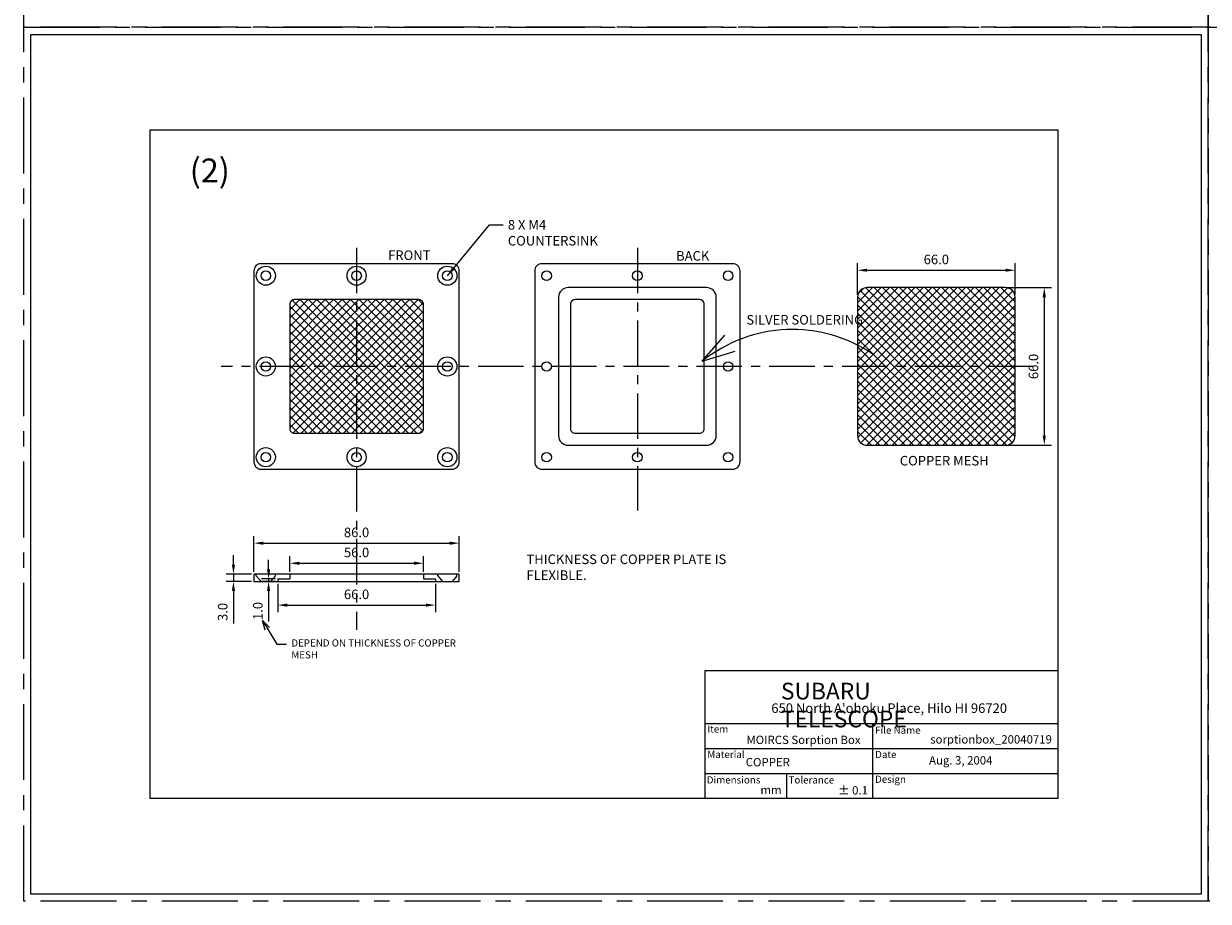
# Model space of a CAD drawing. Units: millimetres. Extents: x -452 to 1745, y -194 to 538.
# Drawn here: x 257 to 753, y -194 to 174 of the extents above; entities that cross this region are included whole.
import ezdxf

# ---------------------------------------------------------------- set-up
doc = ezdxf.new("R2010")
doc.units = ezdxf.units.MM
doc.header["$MEASUREMENT"] = 0
doc.linetypes.add('CENTER', pattern=[50.8, 31.75, -6.35, 6.35, -6.35])
doc.linetypes.add('CENTERX2', pattern=[101.6, 63.5, -12.7, 12.7, -12.7])
for name, color, linetype in [('center', 11, 'CENTERX2'), ('dimension', 5, 'Continuous'), ('template', 163, 'Continuous')]:
    doc.layers.add(name, color=color, linetype=linetype)
doc.styles.add('tokoku', font='isocp.shx', dxfattribs={"height": 4})
doc.dimstyles.new('tokoku', dxfattribs={"dimtxt": 4, "dimasz": 4, "dimexe": 3, "dimexo": 1, "dimgap": 2, "dimtad": 1, "dimdec": 1, "dimzin": 1, "dimdsep": 46, "dimtxsty": 'tokoku', "dimcen": 2.5, "dimclrd": 5, "dimclre": 5, "dimclrt": 5, "dimadec": 0, "dimazin": 0, "dimtfac": 1, "dimtdec": 1, "dimtmove": 0, "dimatfit": 2, "dimfxl": 0, "dimarcsym": 0})

# ---------------------------------------------------------------- blocks, each defined once
blk = doc.blocks.new('*D51')
at = {"layer": 'Defpoints', "color": 0, "lineweight": -3}
for p in [(424.73, -52.1), (368.73, -56.69), (424.73, -56.69)]:
    blk.add_point(p, dxfattribs=at)
at = {"layer": 'dimension', "color": 5, "lineweight": -2}
for p, q in [((368.73, -55.69), (368.73, -49.1)), ((424.73, -55.69), (424.73, -49.1)), ((372.73, -52.1), (420.73, -52.1))]:
    blk.add_line(p, q, dxfattribs=at)
at = {"layer": 'dimension', "color": 5, "lineweight": -3}
for points in [[(372.73, -51.43), (372.73, -52.77), (368.73, -52.1)], [(420.73, -51.43), (420.73, -52.77), (424.73, -52.1)]]:
    blk.add_solid(points, dxfattribs=at)
at = {"layer": 'dimension', "color": 5, "lineweight": -3, "insert": (396.73, -48.1), "char_height": 4, "attachment_point": 5, "style": 'tokoku'}
blk.add_mtext('56.0', dxfattribs=at)
blk = doc.blocks.new('*D52')
at = {"layer": 'Defpoints', "color": 0, "lineweight": -3}
for p in [(439.73, -43.69), (353.73, -56.69), (439.73, -56.69)]:
    blk.add_point(p, dxfattribs=at)
at = {"layer": 'dimension', "color": 5, "lineweight": -2}
for p, q in [((353.73, -55.69), (353.73, -40.69)), ((357.73, -43.69), (435.73, -43.69)), ((439.73, -55.69), (439.73, -40.69))]:
    blk.add_line(p, q, dxfattribs=at)
at = {"layer": 'dimension', "color": 5, "lineweight": -3}
for points in [[(357.73, -43.03), (357.73, -44.36), (353.73, -43.69)], [(435.73, -43.03), (435.73, -44.36), (439.73, -43.69)]]:
    blk.add_solid(points, dxfattribs=at)
at = {"layer": 'dimension', "color": 5, "lineweight": -3, "insert": (396.73, -39.69), "char_height": 4, "attachment_point": 5, "style": 'tokoku'}
blk.add_mtext('86.0', dxfattribs=at)
blk = doc.blocks.new('*D53')
at = {"layer": 'Defpoints', "color": 0, "lineweight": -3}
for p in [(363.73, -59.69), (429.73, -59.69), (429.73, -69.63)]:
    blk.add_point(p, dxfattribs=at)
at = {"layer": 'dimension', "color": 5, "lineweight": -2}
for p, q in [((363.73, -60.69), (363.73, -72.63)), ((429.73, -60.69), (429.73, -72.63)), ((367.73, -69.63), (425.73, -69.63))]:
    blk.add_line(p, q, dxfattribs=at)
at = {"layer": 'dimension', "color": 5, "lineweight": -3}
for points in [[(367.73, -68.97), (367.73, -70.3), (363.73, -69.63)], [(425.73, -68.97), (425.73, -70.3), (429.73, -69.63)]]:
    blk.add_solid(points, dxfattribs=at)
at = {"layer": 'dimension', "color": 5, "lineweight": -3, "insert": (396.73, -65.63), "char_height": 4, "attachment_point": 5, "style": 'tokoku'}
blk.add_mtext('66.0', dxfattribs=at)
blk = doc.blocks.new('*D55')
at = {"layer": 'Defpoints', "color": 0, "lineweight": -3}
for p in [(353.73, -56.69), (345.18, -59.69), (353.73, -59.69)]:
    blk.add_point(p, dxfattribs=at)
at = {"layer": 'dimension', "color": 5, "lineweight": -2}
for p, q in [((345.18, -52.69), (345.18, -48.69)), ((352.73, -56.69), (342.18, -56.69)), ((345.18, -56.69), (345.18, -59.69)), ((352.73, -59.69), (342.18, -59.69)), ((345.18, -63.69), (345.18, -77.29))]:
    blk.add_line(p, q, dxfattribs=at)
at = {"layer": 'dimension', "color": 5, "lineweight": -3}
for points in [[(344.51, -52.69), (345.84, -52.69), (345.18, -56.69)], [(344.51, -63.69), (345.84, -63.69), (345.18, -59.69)]]:
    blk.add_solid(points, dxfattribs=at)
at = {"layer": 'dimension', "color": 5, "lineweight": -3, "insert": (341.18, -72.49), "char_height": 4, "attachment_point": 5, "rotation": 90, "style": 'tokoku'}
blk.add_mtext('3.0', dxfattribs=at)
blk = doc.blocks.new('*D56')
at = {"layer": 'Defpoints', "color": 0, "lineweight": -3}
for p in [(363.73, -58.69), (359.89, -59.69), (363.73, -59.69)]:
    blk.add_point(p, dxfattribs=at)
at = {"layer": 'dimension', "color": 5, "lineweight": -2}
for p, q in [((359.89, -54.69), (359.89, -50.69)), ((362.73, -58.69), (356.89, -58.69)), ((359.89, -58.69), (359.89, -59.69)), ((362.73, -59.69), (356.89, -59.69)), ((359.89, -63.69), (359.89, -76.49))]:
    blk.add_line(p, q, dxfattribs=at)
at = {"layer": 'dimension', "color": 5, "lineweight": -3}
for points in [[(359.22, -54.69), (360.55, -54.69), (359.89, -58.69)], [(359.22, -63.69), (360.55, -63.69), (359.89, -59.69)]]:
    blk.add_solid(points, dxfattribs=at)
at = {"layer": 'dimension', "color": 5, "lineweight": -3, "insert": (355.89, -72.09), "char_height": 4, "attachment_point": 5, "rotation": 90, "style": 'tokoku'}
blk.add_mtext('1.0', dxfattribs=at)
blk = doc.blocks.new('*D109')
at = {"layer": 'Defpoints', "color": 0, "lineweight": -3}
for p in [(672.47, 70.6), (606.47, 59.31), (672.47, 59.31)]:
    blk.add_point(p, dxfattribs=at)
at = {"layer": 'dimension', "color": 5, "lineweight": -2}
for p, q in [((606.47, 60.31), (606.47, 73.6)), ((610.47, 70.6), (668.47, 70.6)), ((672.47, 60.31), (672.47, 73.6))]:
    blk.add_line(p, q, dxfattribs=at)
at = {"layer": 'dimension', "color": 5, "lineweight": -3}
for points in [[(610.47, 71.27), (610.47, 69.94), (606.47, 70.6)], [(668.47, 71.27), (668.47, 69.94), (672.47, 70.6)]]:
    blk.add_solid(points, dxfattribs=at)
at = {"layer": 'dimension', "color": 5, "lineweight": -3, "insert": (639.47, 74.6), "char_height": 4, "attachment_point": 5, "style": 'tokoku'}
blk.add_mtext('66.0', dxfattribs=at)
blk = doc.blocks.new('*D110')
at = {"layer": 'Defpoints', "color": 0, "lineweight": -3}
for p in [(668.47, 63.31), (668.47, -2.69), (684.68, -2.69)]:
    blk.add_point(p, dxfattribs=at)
at = {"layer": 'dimension', "color": 5, "lineweight": -2}
for p, q in [((669.47, 63.31), (687.68, 63.31)), ((684.68, 59.31), (684.68, 1.31)), ((669.47, -2.69), (687.68, -2.69))]:
    blk.add_line(p, q, dxfattribs=at)
at = {"layer": 'dimension', "color": 5, "lineweight": -3}
for points in [[(684.01, 59.31), (685.34, 59.31), (684.68, 63.31)], [(684.01, 1.31), (685.34, 1.31), (684.68, -2.69)]]:
    blk.add_solid(points, dxfattribs=at)
at = {"layer": 'dimension', "color": 5, "lineweight": -3, "insert": (680.68, 30.31), "char_height": 4, "attachment_point": 5, "rotation": 90, "style": 'tokoku'}
blk.add_mtext('66.0', dxfattribs=at)

msp = doc.modelspace()

# ---------------------------------------------------------------- hatches: boundary and pattern name
at = {"lineweight": -3}
h = msp.add_hatch(dxfattribs=at)
h.set_pattern_fill('ANSI37', color=8, scale=20, style=0)
h.set_pattern_definition([(45, (5, 0), (-1.767767, 1.767767), []), (135, (5, 0), (-1.767767, -1.767767), [])])
h.paths.add_polyline_path([(672.47, 30.31), (606.47, 30.31), (606.47, 1.31, 0.414214), (610.47, -2.69), (668.47, -2.69, 0.414214), (672.47, 1.31)])
h.paths.add_polyline_path([(672.47, 59.31, 0.414214), (668.47, 63.31), (610.47, 63.31, 0.414214), (606.47, 59.31), (606.47, 30.31), (672.47, 30.31)])
h = msp.add_hatch(dxfattribs=at)
h.set_pattern_fill('ANSI37', color=8, scale=20, style=0)
h.paths.add_polyline_path([(424.73, 30.31), (424.73, 56.31, 0.414214), (422.73, 58.31), (396.73, 58.31), (396.73, 30.31)])
h.paths.add_polyline_path([(396.73, 30.31), (396.73, 2.31), (422.73, 2.31, 0.414214), (424.73, 4.31), (424.73, 30.31)])
h.paths.add_polyline_path([(368.73, 4.31, 0.414214), (370.73, 2.31), (396.73, 2.31), (396.73, 30.31), (368.73, 30.31)])
h.paths.add_polyline_path([(396.73, 30.31), (396.73, 58.31), (370.73, 58.31, 0.414214), (368.73, 56.31), (368.73, 30.31)])

# ---------------------------------------------------------------- linework, layer by layer
for p, q in [((354.73, -57.39), (354.73, -56.69)), ((354.73, -57.39), (356.73, -59.69)), ((362.73, -57.39), (360.73, -59.69)), ((362.73, -57.39), (362.73, -56.69)), ((363.73, -58.69), (363.73, -59.69)), ((363.73, -58.69), (368.73, -58.69)), ((368.73, -56.69), (368.73, -58.69)), ((424.73, -56.69), (424.73, -58.69)), ((424.73, -58.69), (429.73, -58.69)), ((429.73, -58.69), (429.73, -59.69)), ((430.73, -57.39), (430.73, -56.69)), ((430.73, -57.39), (432.73, -59.69)), ((438.73, -57.39), (436.73, -59.69)), ((438.73, -57.39), (438.73, -56.69))]:
    msp.add_line(p, q, dxfattribs=at)
for points in [[(356.73, -12.69), (436.73, -12.69, 0.414214), (439.73, -9.69), (439.73, 70.31, 0.414214), (436.73, 73.31), (356.73, 73.31, 0.414214), (353.73, 70.31), (353.73, -9.69, 0.414214)], [(474.3, -12.69), (554.3, -12.69, 0.414214), (557.3, -9.69), (557.3, 70.31, 0.414214), (554.3, 73.31), (474.3, 73.31, 0.414214), (471.3, 70.31), (471.3, -9.69, 0.414214)], [(485.3, -2.69), (543.3, -2.69, 0.414214), (547.3, 1.31), (547.3, 59.31, 0.414214), (543.3, 63.31), (485.3, 63.31, 0.414214), (481.3, 59.31), (481.3, 1.31, 0.414214)], [(610.47, -2.69), (668.47, -2.69, 0.414214), (672.47, 1.31), (672.47, 59.31, 0.414214), (668.47, 63.31), (610.47, 63.31, 0.414214), (606.47, 59.31), (606.47, 1.31, 0.414214)], [(370.73, 2.31), (422.73, 2.31, 0.414214), (424.73, 4.31), (424.73, 56.31, 0.414214), (422.73, 58.31), (370.73, 58.31, 0.414214), (368.73, 56.31), (368.73, 4.31, 0.414214)], [(488.3, 2.31), (540.3, 2.31, 0.414214), (542.3, 4.31), (542.3, 56.31, 0.414214), (540.3, 58.31), (488.3, 58.31, 0.414214), (486.3, 56.31), (486.3, 4.31, 0.414214)]]:
    msp.add_lwpolyline(points, format="xyb", close=True, dxfattribs=at)
msp.add_lwpolyline([(353.73, -59.69), (439.73, -59.69), (439.73, -56.69), (353.73, -56.69)], close=True, dxfattribs=at)
for centre, radius in [((358.73, 68.31), 4), ((358.73, 68.31), 2), ((396.73, 68.31), 4), ((396.73, 68.31), 2), ((434.73, 68.31), 4), ((434.73, 68.31), 2), ((476.3, 68.31), 2), ((514.3, 68.31), 2), ((552.3, 68.31), 2), ((358.73, 30.31), 4), ((358.73, 30.31), 2), ((434.73, 30.31), 4), ((434.73, 30.31), 2), ((476.3, 30.31), 2), ((552.3, 30.31), 2), ((358.73, -7.69), 4), ((396.73, -7.69), 4), ((434.73, -7.69), 4), ((358.73, -7.69), 2), ((396.73, -7.69), 2), ((434.73, -7.69), 2), ((476.3, -7.69), 2), ((514.3, -7.69), 2), ((552.3, -7.69), 2)]:
    msp.add_circle(centre, radius, dxfattribs=at)
at = {"layer": 'center', "lineweight": -3, "ltscale": 0.3}
for p, q in [((396.73, 80), (396.73, -80)), ((514.33, 80), (514.33, -30, -20)), ((680, 30.31), (340, 30.31))]:
    msp.add_line(p, q, dxfattribs=at)
at = {"layer": 'dimension', "lineweight": -3}
for q in [(550.9, 43.39), (555.26, 36.72)]:
    msp.add_line((541.49, 32.48), q, dxfattribs=at)
at = {"layer": 'dimension', "color": 7}
msp.add_lwpolyline([(542.7, -97), (690.35, -97), (690.35, -150.66), (542.7, -150.66)], close=True, dxfattribs=at)
at = {"layer": 'dimension', "lineweight": -3}
msp.add_arc((579.23, -14.37), 60.16, 55.7555, 128.8506, dxfattribs=at)
at = {"layer": 'template', "color": 7}
for p, q in [((542.7, -119.16), (690.35, -119.16)), ((612.7, -119.16), (612.7, -150.66)), ((542.7, -129.66), (690.35, -129.66)), ((542.7, -140.16), (690.35, -140.16)), ((576.7, -140.16), (576.7, -150.66))]:
    msp.add_line(p, q, dxfattribs=at)
at = {"layer": 'template', "color": 9, "linetype": 'CENTER'}
for points in [[(257.35, 538.34), (753.35, 538.34), (753.35, 172.34), (257.35, 172.34)], [(753.35, 538.34), (1249.35, 538.34), (1249.35, 172.34), (753.35, 172.34)], [(257.35, 172.34), (753.35, 172.34), (753.35, -193.66), (257.35, -193.66)], [(257.35, 172.34), (753.35, 172.34), (753.35, -193.66), (257.35, -193.66)], [(753.35, 172.34), (1249.35, 172.34), (1249.35, -193.66), (753.35, -193.66)]]:
    msp.add_lwpolyline(points, close=True, dxfattribs=at)
at = {"layer": 'template', "color": 7, "lineweight": -3}
for points in [[(260.35, 169.34), (750.35, 169.34), (750.35, -190.66), (260.35, -190.66)], [(310.35, 129.34), (690.35, 129.34), (690.35, -150.66), (310.35, -150.66)]]:
    msp.add_lwpolyline(points, close=True, dxfattribs=at)

# ---------------------------------------------------------------- texts
at = {"lineweight": -3, "attachment_point": 1, "style": 'tokoku'}
for s, insert, char_height, width in [('(2)', (326.87, 117.37), 10, 19.2722), ('FRONT', (409.94, 78.89), 4, 22.4748), ('BACK', (530.5, 78.62), 4, 19.2722)]:
    msp.add_mtext(s, dxfattribs=dict(at, insert=insert, char_height=char_height, width=width))
at = {"layer": 'dimension', "color": 5, "lineweight": -3, "attachment_point": 1, "style": 'tokoku'}
for s, insert, char_height, width in [('8 X M4 COUNTERSINK', (460.07, 91.62), 4, 54.2609), ('DEPEND ON THICKNESS OF COPPER MESH', (369.41, -83.97), 3, 78.3887)]:
    msp.add_mtext(s, dxfattribs=dict(at, insert=insert, char_height=char_height, width=width))
at = {"layer": 'dimension', "lineweight": -3, "char_height": 4, "attachment_point": 1, "style": 'tokoku'}
for s, insert, width in [('SILVER SOLDERING ', (559.96, 51.86), 50.1276), ('COPPER MESH', (624.18, -7.16), 45.8245), ('THICKNESS OF COPPER PLATE IS FLEXIBLE.', (467.87, -48.44), 109.741)]:
    msp.add_mtext(s, dxfattribs=dict(at, insert=insert, width=width))
at = {"layer": 'template', "color": 7, "attachment_point": 1}
for s, insert, char_height, width in [('{\\Fisocp.shx;SUBARU TELESCOPE}', (574.4, -102.14), 7, 92.0391), ("{\\Fisocp.shx;650 North A'ohoku Place, Hilo HI 96720}", (570.38, -110.77), 4, 102.6668), ('{\\Fisocp.shx;Item}', (543.58, -120.05), 3, 12.4804), ('{\\Fisocp.shx;File Name}', (613.85, -120.51), 3, 21.0635), ('{\\Fisocp.shx;sorptionbox_20040719}', (636.91, -124.1), 3.5, 53.4426), ('{\\Fisocp.shx;MOIRCS Sorption Box}', (559.97, -124.3), 3.5, 48.8226), ('{\\Fisocp.shx;Material}', (543.58, -130.64), 3, 12.4804), ('{\\Fisocp.shx;COPPER}', (559.67, -133.63), 3.5, 36.4213), ('{\\Fisocp.shx;Date}', (613.85, -130.67), 3, 12.4804), ('{\\Fisocp.shx;Aug. 3, 2004}', (636.43, -132.89), 3.5, 40.1845), ('{\\Fisocp.shx;Dimensions}', (543.37, -141.32), 3, 12.4804), ('{\\Fisocp.shx;Tolerance}', (577.62, -141.33), 3, 24.3173), ('{\\Fisocp.shx;Design}', (613.82, -141.06), 3, 12.4804), ('{\\Fisocp.shx;mm}', (565.82, -145.25), 3.5, 22.8609), ('{\\Fisocp.shx;%%p 0.1}', (598.37, -145.43), 3.5, 22.8609)]:
    msp.add_mtext(s, dxfattribs=dict(at, insert=insert, char_height=char_height, width=width))

# ---------------------------------------------------------------- dimensions: what is measured, and where the dimension line sits
at = {"layer": 'dimension', "lineweight": -3}
for base, p1, p2, picture, middle in [((672.47, 70.6), (606.47, 59.31), (672.47, 59.31), '*D109', (639.47, 74.6)), ((439.73, -43.69), (353.73, -56.69), (439.73, -56.69), '*D52', (396.73, -39.69)), ((424.73, -52.1), (368.73, -56.69), (424.73, -56.69), '*D51', (396.73, -48.1)), ((429.73, -69.63), (363.73, -59.69), (429.73, -59.69), '*D53', (396.73, -65.63))]:
    dim = msp.add_linear_dim(base=base, p1=p1, p2=p2, dimstyle='tokoku', dxfattribs=at)
    dim.commit()
    dim.dimension.update_dxf_attribs({"geometry": picture, "text_midpoint": middle})
for base, p1, p2, picture, middle in [((684.68, -2.69), (668.47, 63.31), (668.47, -2.69), '*D110', (680.68, 30.31)), ((345.18, -59.69), (353.73, -56.69), (353.73, -59.69), '*D55', (341.18, -72.49)), ((359.89, -59.69), (363.73, -58.69), (363.73, -59.69), '*D56', (355.89, -72.09))]:
    dim = msp.add_linear_dim(base=base, p1=p1, p2=p2, angle=90, dimstyle='tokoku', dxfattribs=at)
    dim.commit()
    dim.dimension.update_dxf_attribs({"geometry": picture, "text_midpoint": middle})

# ---------------------------------------------------------------- leaders
at = {"layer": 'dimension', "lineweight": -3, "annotation_type": 0, "has_hookline": 1, "hookline_direction": 0}
for points, override, text_width in [([(434.73, 68.31), (452.43, 89.62), (458.07, 89.62)], {"dimgap": 2, "dimtad": 0}, 49.22), ([(357.29, -76.14), (363.36, -85.97), (367.41, -85.97)], {"dimgap": 2, "dimtad": 0, "dimldrblk": 'Open30'}, 71.11)]:
    msp.add_leader(points, dimstyle='tokoku', override=override, dxfattribs=dict(at, text_width=text_width))

doc.saveas('drawing.dxf')
